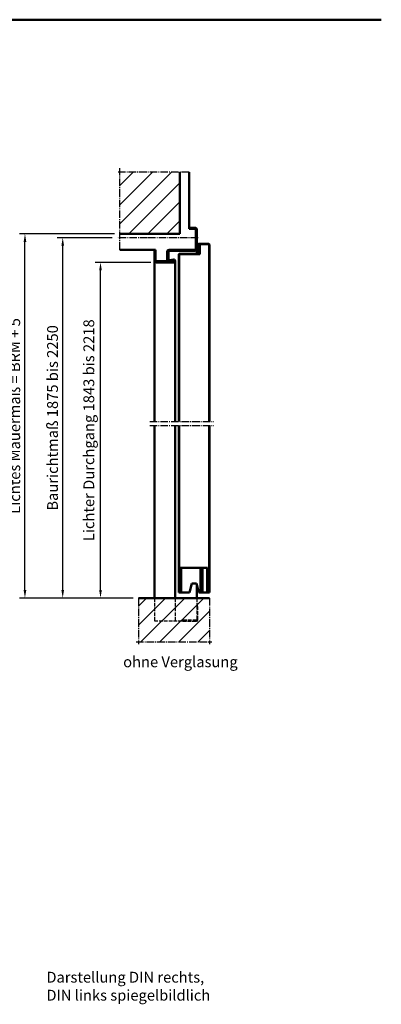
# Model space of a CAD drawing. Extents: x 552 to 3778, y 403 to 3446.
# Drawn here: x 3309 to 3778, y 447 to 1724 of the extents above; entities that cross this region are included whole.
import ezdxf

# ---------------------------------------------------------------- set-up
doc = ezdxf.new("R2010")
doc.units = 0
doc.linetypes.add('AM_DIN_F_W050', pattern=[6.25, 4.75, -1.5])
doc.linetypes.add('AM_DIN_G_W050', pattern=[13.75, 9.75, -1.5, 1, -1.5])
doc.layers.get('0').update_dxf_attribs({"linetype": 'CONTINUOUS'})
doc.layers.get('Defpoints').update_dxf_attribs({"linetype": 'CONTINUOUS'})
for name, color, linetype, lineweight in [('AM_0', 7, 'CONTINUOUS', 50), ('AM_2', 5, 'CONTINUOUS', 50), ('AM_3', 6, 'AM_DIN_F_W050', 25), ('AM_5', 3, 'CONTINUOUS', 25), ('AM_6', 2, 'CONTINUOUS', 35), ('AM_7', 4, 'AM_DIN_G_W050', 25), ('AM_8', 1, 'CONTINUOUS', 25), ('AM_VIS', 7, 'CONTINUOUS', 50)]:
    doc.layers.add(name, color=color, linetype=linetype, lineweight=lineweight)
doc.styles.get("Standard").update_dxf_attribs({"font": 'ARIAL.TTF'})
doc.dimstyles.new('GEN-ISO', dxfattribs={"dimtxt": 3.5, "dimasz": 2.5, "dimexe": 1, "dimexo": 1, "dimgap": 0.6, "dimtad": 1, "dimdsep": 46, "dimtxsty": 'Standard', "dimcen": 0, "dimclrd": 256, "dimclre": 256, "dimclrt": 2, "dimadec": 0, "dimazin": 0, "dimtp": 0.1, "dimtm": 0.1, "dimtfac": 0.71, "dimtmove": 0, "dimatfit": 3, "dimfxl": 0, "dimtzin": 0, "dimarcsym": 0})
pattern_1 = [(45, (0, 0), (-12.37437, 12.37437), [])]

# ---------------------------------------------------------------- blocks, each defined once
blk = doc.blocks.new('bodenwinkel')
for p, q in [((78.5, 413.9), (78.5, 395.9)), ((80, 413.9), (78.5, 413.9)), ((80, 395.9), (80, 413.9)), ((78, 395.4), (60, 395.4)), ((60, 395.4), (60, 393.9)), ((60, 393.9), (78, 393.9))]:
    blk.add_line(p, q)
for radius in [2, 0.5]:
    blk.add_arc((78, 395.9), radius, 270, 0)
blk = doc.blocks.new('untererAbschluß')
at = {"layer": 'AM_VIS'}
for p, q in [((1776.57, -2339.87), (1775.32, -2339.87)), ((1775.32, -2339.87), (1775.32, -2355.87)), ((1776.57, -2339.87), (1789.22, -2339.87)), ((1776.57, -2355.87), (1776.57, -2339.87)), ((1790.47, -2339.87), (1789.22, -2339.87)), ((1789.22, -2339.87), (1789.22, -2355.87)), ((1793.47, -2339.87), (1790.47, -2339.87)), ((1790.47, -2355.87), (1790.47, -2339.87)), ((1793.72, -2339.87), (1793.47, -2339.87)), ((1793.47, -2339.87), (1793.47, -2355.87)), ((1794.72, -2341.87), (1793.72, -2339.87)), ((1794.72, -2355.87), (1794.72, -2341.87)), ((1783.52, -2349.87), (1782.02, -2355.87)), ((1786.52, -2349.87), (1783.52, -2349.87)), ((1788.02, -2355.87), (1786.52, -2349.87)), ((1775.32, -2355.87), (1776.57, -2355.87)), ((1782.02, -2355.87), (1776.57, -2355.87)), ((1789.22, -2355.87), (1788.02, -2355.87)), ((1789.22, -2355.87), (1790.47, -2355.87)), ((1790.47, -2355.87), (1793.47, -2355.87)), ((1793.47, -2355.87), (1794.72, -2355.87))]:
    blk.add_line(p, q, dxfattribs=at)
blk = doc.blocks.new('A$C4AFE5D36')
for p, q in [((34.1, 74.5), (34.1, 75.9)), ((34.1, 75.9), (48, 75.9)), ((48, 74.5), (34.1, 74.5)), ((49.1, 50.8), (49.1, 73.4)), ((50.5, 73.4), (50.5, 50.8)), ((34.1, 23.4), (34.1, 56.9)), ((35.5, 56.9), (35.5, 23.4)), ((36.5, 59.3), (46.7, 59.3)), ((46.7, 57.9), (36.5, 57.9)), ((46.7, 51.2), (47.7, 56.8)), ((49.1, 56.5), (48.1, 50.9)), ((5.5, 23.4), (5.5, 30.9)), ((5.5, 30.9), (6.9, 30.9)), ((6.9, 30.9), (6.9, 23.4)), ((8, 22.3), (33, 22.3)), ((33, 20.9), (8, 20.9))]:
    blk.add_line(p, q)
for centre, radius, start, end in [((48, 73.4), 2.5, 0, 90), ((48, 73.4), 1.1, 0, 90), ((36.5, 56.9), 2.4, 90, 180), ((36.5, 56.9), 1, 90, 180), ((46.7, 56.9), 2.4, 350.3063, 90), ((46.7, 56.9), 1, 350.3063, 90), ((48.6, 50.8), 1.9, 170.3063, 0), ((48.6, 50.8), 0.5, 170.3063, 0), ((8, 23.4), 2.5, 180, 270), ((8, 23.4), 1.1, 180, 270), ((33, 23.4), 2.5, 270, 0), ((33, 23.4), 1.1, 270, 0)]:
    blk.add_arc(centre, radius, start, end)
at = {"layer": 'AM_7'}
blk.add_line((18.5, 19.4), (18.5, 87.9), dxfattribs=at)
blk = doc.blocks.new('*D13')
at = {"layer": 'AM_5', "lineweight": -2}
for p, q in [((3479.4, 1409.1), (3406.9, 1409.1)), ((3413.9, 984.5), (3413.9, 1398.6)), ((3456.1, 974), (3406.9, 974))]:
    blk.add_line(p, q, dxfattribs=at)
at = {"layer": 'AM_5'}
for points in [[(3412.2, 1398.6), (3415.7, 1398.6), (3413.9, 1409.1)], [(3412.2, 984.5), (3415.7, 984.5), (3413.9, 974)]]:
    blk.add_solid(points, dxfattribs=at)
at = {"layer": 'Defpoints', "color": 0}
for p in [(3413.9, 1409.1), (3486.4, 1409.1), (3463.1, 974)]:
    blk.add_point(p, dxfattribs=at)
at = {"layer": 'AM_5', "color": 2, "insert": (3400.6, 1191.5), "char_height": 14, "attachment_point": 5, "rotation": 90}
blk.add_mtext('Lichter Durchgang 1843 bis 2218', dxfattribs=at)
blk = doc.blocks.new('*D14')
at = {"layer": 'AM_5', "lineweight": -2}
for p, q in [((3428.9, 1441.1), (3357.9, 1441.1)), ((3364.9, 984.5), (3364.9, 1430.6)), ((3456.1, 974), (3357.9, 974))]:
    blk.add_line(p, q, dxfattribs=at)
at = {"layer": 'AM_5'}
for points in [[(3363.2, 1430.6), (3366.7, 1430.6), (3364.9, 1441.1)], [(3363.2, 984.5), (3366.7, 984.5), (3364.9, 974)]]:
    blk.add_solid(points, dxfattribs=at)
at = {"layer": 'Defpoints', "color": 0}
for p in [(3364.9, 1441.1), (3435.9, 1441.1), (3463.1, 974)]:
    blk.add_point(p, dxfattribs=at)
at = {"layer": 'AM_5', "color": 2, "insert": (3353.5, 1207.5), "char_height": 14, "attachment_point": 5, "rotation": 90}
blk.add_mtext('Baurichtmaß 1875 bis 2250', dxfattribs=at)
blk = doc.blocks.new('*D15')
at = {"layer": 'AM_5', "lineweight": -2}
for p, q in [((3431.9, 1446.1), (3308.9, 1446.1)), ((3315.9, 984.5), (3315.9, 1435.6)), ((3456.1, 974), (3308.9, 974))]:
    blk.add_line(p, q, dxfattribs=at)
at = {"layer": 'AM_5'}
for points in [[(3314.2, 1435.6), (3317.7, 1435.6), (3315.9, 1446.1)], [(3314.2, 984.5), (3317.7, 984.5), (3315.9, 974)]]:
    blk.add_solid(points, dxfattribs=at)
at = {"layer": 'Defpoints', "color": 0}
for p in [(3315.9, 1446.1), (3438.9, 1446.1), (3463.1, 974)]:
    blk.add_point(p, dxfattribs=at)
at = {"layer": 'AM_5', "color": 2, "insert": (3304.5, 1210), "char_height": 14, "attachment_point": 5, "rotation": 90}
blk.add_mtext('Lichtes Mauermaß = BRM + 5', dxfattribs=at)

msp = doc.modelspace()

# ---------------------------------------------------------------- hatches: boundary and pattern name
at = {"layer": 'AM_8'}
h = msp.add_hatch(dxfattribs=at)
h.set_pattern_fill('_U', color=256, scale=17.5, angle=45, style=0, pattern_type=0)
h.set_pattern_definition(pattern_1)
h.paths.add_polyline_path([(3516.91, 1446.06), (3516.91, 1526.06), (3438.91, 1526.06), (3438.91, 1446.06), (3481.279, 1446.06)])
h = msp.add_hatch(dxfattribs=at)
h.set_pattern_fill('_U', color=256, scale=17.5, angle=45, style=0, pattern_type=0)
h.set_pattern_definition(pattern_1)
h.paths.add_polyline_path([(3555.41, 917.098), (3555.41, 974.01), (3463.053, 974.01), (3463.053, 917.098)])

# ---------------------------------------------------------------- linework, layer by layer
at = {"layer": 'AM_0'}
for p, q in [((3540.41, 1432.06, -2.5), (3540.41, 1420.06, -2.5)), ((3540.91, 1432.06, -2.5), (3540.91, 1420.06, -2.5)), ((3554.41, 1433.06, -2.5), (3541.41, 1433.06, -2.5)), ((3554.41, 1432.56, -2.5), (3541.41, 1432.56, -2.5)), ((3542.41, 1432.56, -2.5), (3542.91, 1432.56, -2.5)), ((3542.41, 1420.56, -2.5), (3542.41, 1432.56, -2.5)), ((3542.91, 1432.56, -2.5), (3542.91, 1432.56, -2.5)), ((3542.91, 1420.56, -2.5), (3542.91, 1432.56, -2.5)), ((3554.91, 1202.612, -2.5), (3554.91, 1432.06, -2.5)), ((3555.41, 1202.612, -2.5), (3555.41, 1432.06, -2.5)), ((3483.91, 1202.612, -2.5), (3483.91, 1425.46, -2.5)), ((3515.41, 1202.612, -2.5), (3515.41, 1419.06, -2.5)), ((3515.91, 1202.612, -2.5), (3515.91, 1419.06, -2.5)), ((3516.41, 1420.06, -2.5), (3541.91, 1420.06, -2.5)), ((3516.41, 1419.56, -2.5), (3541.91, 1419.56, -2.5)), ((3538.91, 1426.56, -2.5), (3538.91, 1419.56, -2.5)), ((3540.91, 1420.06, -2.5), (3540.41, 1420.06, -2.5)), ((3510.91, 1410.96, -2.5), (3510.91, 1202.612, -2.5)), ((3483.91, 974.01, -2.5), (3483.91, 1197.757, -2.5)), ((3510.91, 1197.757, -2.5), (3510.91, 974.01, -2.5)), ((3515.41, 981.01, -2.5), (3515.41, 1197.757, -2.5)), ((3515.91, 981.01, -2.5), (3515.91, 1197.757, -2.5)), ((3554.91, 981.01, -2.5), (3554.91, 1197.757, -2.5)), ((3555.41, 981.01, -2.5), (3555.41, 1197.757, -2.5)), ((3538.91, 991.01, -2.5), (3538.91, 974.01, -2.5)), ((3515.91, 981.01, -2.5), (3515.41, 981.01, -2.5)), ((3554.91, 981.01, -2.5), (3555.41, 981.01, -2.5))]:
    msp.add_line(p, q, dxfattribs=at)
for centre, radius, start, end in [((3541.41, 1432.06, -2.5), 1, 90, 180), ((3541.41, 1432.06, -2.5), 0.5, 90, 180), ((3554.41, 1432.06, -2.5), 1, 0, 90), ((3554.41, 1432.06, -2.5), 0.5, 0, 90), ((3516.41, 1419.06, -2.5), 1, 90, 180), ((3516.41, 1419.06, -2.5), 0.5, 90, 180), ((3541.91, 1420.56, -2.5), 1, 270, 0), ((3541.91, 1420.56, -2.5), 0.5, 270, 0)]:
    msp.add_arc(centre, radius, start, end, dxfattribs=at)
at = {"layer": 'AM_2', "color": 11}
msp.add_line((2518.267, 1723.649), (3778.267, 1723.649), dxfattribs=at)
at = {"layer": 'AM_2'}
for p, q in [((3516.91, 1446.06, -2.5), (3516.91, 1526.06, -2.5)), ((3528.91, 1526.06, -2.5), (3528.91, 1454.06, -2.5)), ((3438.91, 1446.06, -2.5), (3516.91, 1446.06, -2.5)), ((3483.91, 1425.46, -2.5), (3438.91, 1425.46, -2.5)), ((3463.053, 974.01, -2.5), (3555.41, 974.01, -2.5))]:
    msp.add_line(p, q, dxfattribs=at)
at = {"layer": 'AM_3'}
for p, q in [((3483.91, 974.01, -2.5), (3483.91, 944.01, -2.5)), ((3510.91, 974.01, -2.5), (3510.91, 944.01, -2.5)), ((3538.91, 974.01, -2.5), (3538.91, 964.01, -2.5)), ((3538.41, 944.01, -2.5), (3483.91, 944.01, -2.5))]:
    msp.add_line(p, q, dxfattribs=at)
at = {"layer": 'AM_7'}
for p, q in [((3528.91, 1526.06, -2.5), (3435.91, 1526.06, -2.5)), ((3438.91, 1425.46, -2.5), (3438.91, 1531.085, -2.5)), ((3474.91, 1441.06, -2.5), (3435.91, 1441.06, -2.5)), ((3477.91, 1202.612, -2.5), (3560.91, 1202.612, -2.5)), ((3477.91, 1197.757, -2.5), (3560.91, 1197.757, -2.5)), ((3463.053, 974.01, -2.5), (3463.053, 914.098, -2.5)), ((3555.41, 974.01, -2.5), (3555.41, 914.098, -2.5)), ((3460.053, 917.098, -2.5), (3558.41, 917.098, -2.5))]:
    msp.add_line(p, q, dxfattribs=at)

# ---------------------------------------------------------------- block references
at = {"layer": 'AM_0', "xscale": -1, "rotation": 90}
msp.add_blockref('A$C4AFE5D36', (3559.851, 1459.56, -2.5), dxfattribs=at)
at = {"layer": 'AM_0', "xscale": 2, "yscale": 2, "zscale": 2}
msp.add_blockref('untererAbschluß', (-34.623, 5692.758, -2.5), dxfattribs=at)
at = {"layer": 'AM_3'}
msp.add_blockref('bodenwinkel', (3460.412, 550.074, -2.5), dxfattribs=at)

# ---------------------------------------------------------------- texts
at = {"layer": 'AM_6', "char_height": 14, "attachment_point": 1}
for s, insert, width in [('ohne Verglasung', (3443.354, 898.308), 150), ('Darstellung DIN rechts,\\PDIN links spiegelbildlich', (3343.728, 489.467), 300)]:
    msp.add_mtext(s, dxfattribs=dict(at, insert=insert, width=width))

# ---------------------------------------------------------------- dimensions: what is measured, and where the dimension line sits
at = {"layer": 'AM_5'}
for base, p2, text, picture, middle in [((3315.91, 1446.06), (3438.91, 1446.06), 'Lichtes Mauermaß = BRM + 5', '*D15', (3304.472, 1210.035)), ((3364.91, 1441.06), (3435.91, 1441.06), 'Baurichtmaß 1875 bis 2250', '*D14', (3353.472, 1207.535)), ((3413.91, 1409.06), (3486.41, 1409.06), 'Lichter Durchgang 1843 bis 2218', '*D13', (3400.624, 1191.535))]:
    dim = msp.add_linear_dim(base=base, p1=(3463.053, 974.01), p2=p2, angle=90, text=text, dimstyle='GEN-ISO', override={"dimscale": 7}, dxfattribs=at)
    dim.commit()
    dim.dimension.update_dxf_attribs({"geometry": picture, "text_midpoint": middle})

doc.saveas('drawing.dxf')
